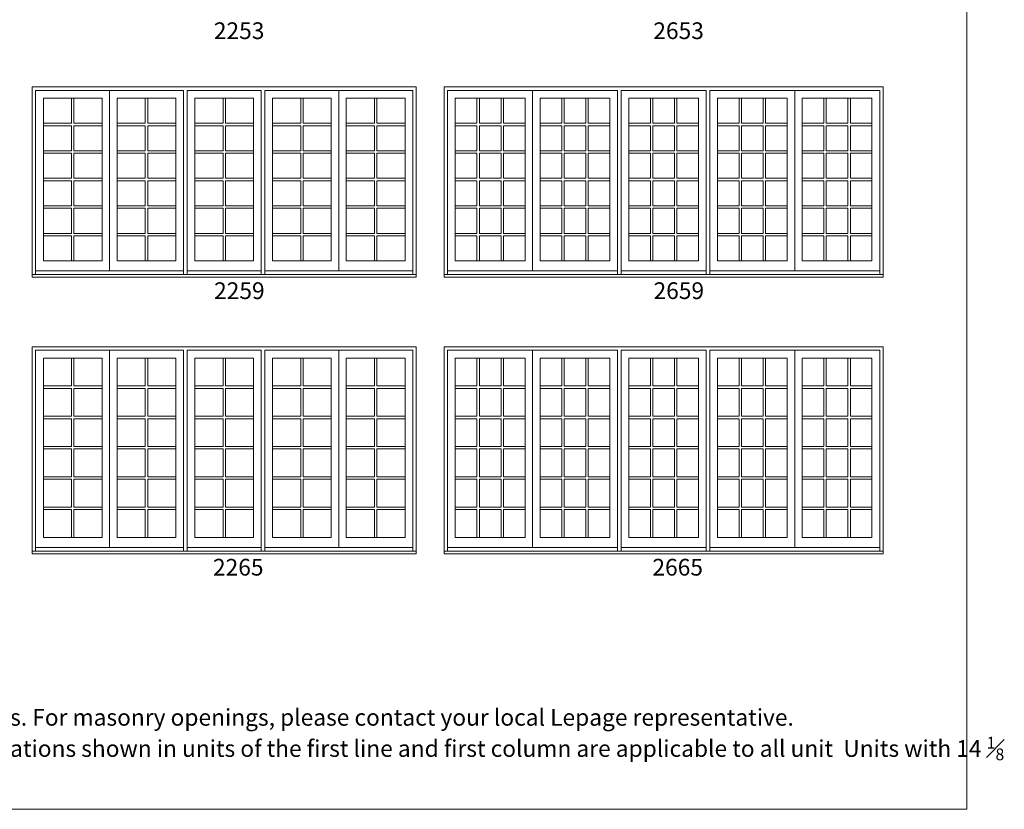
# Model space of a CAD drawing. Units: millimetres. Extents: x 114 to 6080, y -3018 to -761.
# Drawn here: x 1514 to 1868, y -3018 to -2734 of the extents above; entities that cross this region are included whole.
import ezdxf

# ---------------------------------------------------------------- set-up
doc = ezdxf.new("R2010")
doc.units = ezdxf.units.MM
doc.header["$MEASUREMENT"] = 0
doc.layers.add('1', color=7, linetype='Continuous', lineweight=0)
doc.styles.get("Standard").update_dxf_attribs({"font": 'txt', "height": 40})

msp = doc.modelspace()

# ---------------------------------------------------------------- linework, layer by layer
at = {"layer": '1', "ltscale": 250}
for p, q in [((1546.21, -2759.5), (1546.21, -2824.41)), ((1628.61, -2759.5), (1628.61, -2824.41)), ((1698.27, -2759.5), (1698.27, -2824.41)), ((1792.53, -2759.5), (1792.53, -2824.41)), ((1678.28, -2762.29), (1678.28, -2771.32)), ((1679.15, -2762.29), (1679.15, -2771.32)), ((1686.93, -2762.29), (1686.93, -2771.32)), ((1687.79, -2762.29), (1687.79, -2771.32)), ((1708.75, -2762.29), (1708.75, -2771.32)), ((1709.62, -2762.29), (1709.62, -2771.32)), ((1717.4, -2762.29), (1717.4, -2771.32)), ((1718.27, -2762.29), (1718.27, -2771.32)), ((1740.64, -2762.29), (1740.64, -2771.32)), ((1741.51, -2762.29), (1741.51, -2771.32)), ((1749.29, -2762.29), (1749.29, -2771.32)), ((1750.16, -2762.29), (1750.16, -2771.32)), ((1772.53, -2762.29), (1772.53, -2771.32)), ((1773.4, -2762.29), (1773.4, -2771.32)), ((1781.18, -2762.29), (1781.18, -2771.32)), ((1782.05, -2762.29), (1782.05, -2771.32)), ((1803.01, -2762.29), (1803.01, -2771.32)), ((1803.87, -2762.29), (1803.87, -2771.32)), ((1811.65, -2762.29), (1811.65, -2771.32)), ((1812.52, -2762.29), (1812.52, -2771.32)), ((1678.28, -2772.19), (1678.28, -2781.22)), ((1679.15, -2772.19), (1679.15, -2781.22)), ((1686.93, -2772.19), (1686.93, -2781.22)), ((1687.79, -2772.19), (1687.79, -2781.22)), ((1708.75, -2772.19), (1708.75, -2781.22)), ((1709.62, -2772.19), (1709.62, -2781.22)), ((1717.4, -2772.19), (1717.4, -2781.22)), ((1718.27, -2772.19), (1718.27, -2781.22)), ((1740.64, -2772.19), (1740.64, -2781.22)), ((1741.51, -2772.19), (1741.51, -2781.22)), ((1749.29, -2772.19), (1749.29, -2781.22)), ((1750.16, -2772.19), (1750.16, -2781.22)), ((1772.53, -2772.19), (1772.53, -2781.22)), ((1773.4, -2772.19), (1773.4, -2781.22)), ((1781.18, -2772.19), (1781.18, -2781.22)), ((1782.05, -2772.19), (1782.05, -2781.22)), ((1803.01, -2772.19), (1803.01, -2781.22)), ((1803.87, -2772.19), (1803.87, -2781.22)), ((1811.65, -2772.19), (1811.65, -2781.22)), ((1812.52, -2772.19), (1812.52, -2781.22)), ((1678.28, -2782.08), (1678.28, -2791.11)), ((1679.15, -2782.08), (1679.15, -2791.11)), ((1686.93, -2782.08), (1686.93, -2791.11)), ((1687.79, -2782.08), (1687.79, -2791.11)), ((1708.75, -2782.08), (1708.75, -2791.11)), ((1709.62, -2782.08), (1709.62, -2791.11)), ((1717.4, -2782.08), (1717.4, -2791.11)), ((1718.27, -2782.08), (1718.27, -2791.11)), ((1740.64, -2782.08), (1740.64, -2791.11)), ((1741.51, -2782.08), (1741.51, -2791.11)), ((1749.29, -2782.08), (1749.29, -2791.11)), ((1750.16, -2782.08), (1750.16, -2791.11)), ((1772.53, -2782.08), (1772.53, -2791.11)), ((1773.4, -2782.08), (1773.4, -2791.11)), ((1781.18, -2782.08), (1781.18, -2791.11)), ((1782.05, -2782.08), (1782.05, -2791.11)), ((1803.01, -2782.08), (1803.01, -2791.11)), ((1803.87, -2782.08), (1803.87, -2791.11)), ((1811.65, -2782.08), (1811.65, -2791.11)), ((1812.52, -2782.08), (1812.52, -2791.11)), ((1678.28, -2791.98), (1678.28, -2801.01)), ((1679.15, -2791.98), (1679.15, -2801.01)), ((1686.93, -2791.98), (1686.93, -2801.01)), ((1687.79, -2791.98), (1687.79, -2801.01)), ((1708.75, -2791.98), (1708.75, -2801.01)), ((1709.62, -2791.98), (1709.62, -2801.01)), ((1717.4, -2791.98), (1717.4, -2801.01)), ((1718.27, -2791.98), (1718.27, -2801.01)), ((1740.64, -2791.98), (1740.64, -2801.01)), ((1741.51, -2791.98), (1741.51, -2801.01)), ((1749.29, -2791.98), (1749.29, -2801.01)), ((1750.16, -2791.98), (1750.16, -2801.01)), ((1772.53, -2791.98), (1772.53, -2801.01)), ((1773.4, -2791.98), (1773.4, -2801.01)), ((1781.18, -2791.98), (1781.18, -2801.01)), ((1782.05, -2791.98), (1782.05, -2801.01)), ((1803.01, -2791.98), (1803.01, -2801.01)), ((1803.87, -2791.98), (1803.87, -2801.01)), ((1811.65, -2791.98), (1811.65, -2801.01)), ((1812.52, -2791.98), (1812.52, -2801.01)), ((1678.28, -2801.87), (1678.28, -2810.9)), ((1679.15, -2801.87), (1679.15, -2810.9)), ((1686.93, -2801.87), (1686.93, -2810.9)), ((1687.79, -2801.87), (1687.79, -2810.9)), ((1708.75, -2801.87), (1708.75, -2810.9)), ((1709.62, -2801.87), (1709.62, -2810.9)), ((1717.4, -2801.87), (1717.4, -2810.9)), ((1718.27, -2801.87), (1718.27, -2810.9)), ((1740.64, -2801.87), (1740.64, -2810.9)), ((1741.51, -2801.87), (1741.51, -2810.9)), ((1749.29, -2801.87), (1749.29, -2810.9)), ((1750.16, -2801.87), (1750.16, -2810.9)), ((1772.53, -2801.87), (1772.53, -2810.9)), ((1773.4, -2801.87), (1773.4, -2810.9)), ((1781.18, -2801.87), (1781.18, -2810.9)), ((1782.05, -2801.87), (1782.05, -2810.9)), ((1803.01, -2801.87), (1803.01, -2810.9)), ((1803.87, -2801.87), (1803.87, -2810.9)), ((1811.65, -2801.87), (1811.65, -2810.9)), ((1812.52, -2801.87), (1812.52, -2810.9)), ((1678.28, -2811.77), (1678.28, -2820.8)), ((1679.15, -2811.77), (1679.15, -2820.8)), ((1686.93, -2811.77), (1686.93, -2820.8)), ((1687.79, -2811.77), (1687.79, -2820.8)), ((1708.75, -2811.77), (1708.75, -2820.8)), ((1709.62, -2811.77), (1709.62, -2820.8)), ((1717.4, -2811.77), (1717.4, -2820.8)), ((1718.27, -2811.77), (1718.27, -2820.8)), ((1740.64, -2811.77), (1740.64, -2820.8)), ((1741.51, -2811.77), (1741.51, -2820.8)), ((1749.29, -2811.77), (1749.29, -2820.8)), ((1750.16, -2811.77), (1750.16, -2820.8)), ((1772.53, -2811.77), (1772.53, -2820.8)), ((1773.4, -2811.77), (1773.4, -2820.8)), ((1781.18, -2811.77), (1781.18, -2820.8)), ((1782.05, -2811.77), (1782.05, -2820.8)), ((1803.01, -2811.77), (1803.01, -2820.8)), ((1803.87, -2811.77), (1803.87, -2820.8)), ((1811.65, -2811.77), (1811.65, -2820.8)), ((1812.52, -2811.77), (1812.52, -2820.8)), ((1572.81, -2824.41), (1519.61, -2824.41)), ((1600.75, -2824.41), (1574.07, -2824.41)), ((1602.01, -2824.41), (1655.2, -2824.41)), ((1728.83, -2824.41), (1667.72, -2824.41)), ((1760.72, -2824.41), (1730.09, -2824.41)), ((1761.98, -2824.41), (1823.08, -2824.41)), ((1546.21, -2852.93), (1546.21, -2923.82)), ((1628.61, -2852.93), (1628.61, -2923.82)), ((1698.27, -2852.93), (1698.27, -2923.82)), ((1792.53, -2852.93), (1792.53, -2923.82)), ((1678.28, -2855.73), (1678.28, -2865.75)), ((1679.15, -2855.73), (1679.15, -2865.75)), ((1686.93, -2855.73), (1686.93, -2865.75)), ((1687.79, -2855.73), (1687.79, -2865.75)), ((1708.75, -2855.73), (1708.75, -2865.75)), ((1709.62, -2855.73), (1709.62, -2865.75)), ((1717.4, -2855.73), (1717.4, -2865.75)), ((1718.27, -2855.73), (1718.27, -2865.75)), ((1740.64, -2855.73), (1740.64, -2865.75)), ((1741.51, -2855.73), (1741.51, -2865.75)), ((1749.29, -2855.73), (1749.29, -2865.75)), ((1750.16, -2855.73), (1750.16, -2865.75)), ((1772.53, -2855.73), (1772.53, -2865.75)), ((1773.4, -2855.73), (1773.4, -2865.75)), ((1781.18, -2855.73), (1781.18, -2865.75)), ((1782.05, -2855.73), (1782.05, -2865.75)), ((1803.01, -2855.73), (1803.01, -2865.75)), ((1803.87, -2855.73), (1803.87, -2865.75)), ((1811.65, -2855.73), (1811.65, -2865.75)), ((1812.52, -2855.73), (1812.52, -2865.75)), ((1678.28, -2866.62), (1678.28, -2876.64)), ((1679.15, -2866.62), (1679.15, -2876.64)), ((1686.93, -2866.62), (1686.93, -2876.64)), ((1687.79, -2866.62), (1687.79, -2876.64)), ((1708.75, -2866.62), (1708.75, -2876.64)), ((1709.62, -2866.62), (1709.62, -2876.64)), ((1717.4, -2866.62), (1717.4, -2876.64)), ((1718.27, -2866.62), (1718.27, -2876.64)), ((1740.64, -2866.62), (1740.64, -2876.64)), ((1741.51, -2866.62), (1741.51, -2876.64)), ((1749.29, -2866.62), (1749.29, -2876.64)), ((1750.16, -2866.62), (1750.16, -2876.64)), ((1772.53, -2866.62), (1772.53, -2876.64)), ((1773.4, -2866.62), (1773.4, -2876.64)), ((1781.18, -2866.62), (1781.18, -2876.64)), ((1782.05, -2866.62), (1782.05, -2876.64)), ((1803.01, -2866.62), (1803.01, -2876.64)), ((1803.87, -2866.62), (1803.87, -2876.64)), ((1811.65, -2866.62), (1811.65, -2876.64)), ((1812.52, -2866.62), (1812.52, -2876.64)), ((1678.28, -2877.51), (1678.28, -2887.54)), ((1679.15, -2877.51), (1679.15, -2887.54)), ((1686.93, -2877.51), (1686.93, -2887.54)), ((1687.79, -2877.51), (1687.79, -2887.54)), ((1708.75, -2877.51), (1708.75, -2887.54)), ((1709.62, -2877.51), (1709.62, -2887.54)), ((1717.4, -2877.51), (1717.4, -2887.54)), ((1718.27, -2877.51), (1718.27, -2887.54)), ((1740.64, -2877.51), (1740.64, -2887.54)), ((1741.51, -2877.51), (1741.51, -2887.54)), ((1749.29, -2877.51), (1749.29, -2887.54)), ((1750.16, -2877.51), (1750.16, -2887.54)), ((1772.53, -2877.51), (1772.53, -2887.54)), ((1773.4, -2877.51), (1773.4, -2887.54)), ((1781.18, -2877.51), (1781.18, -2887.54)), ((1782.05, -2877.51), (1782.05, -2887.54)), ((1803.01, -2877.51), (1803.01, -2887.54)), ((1803.87, -2877.51), (1803.87, -2887.54)), ((1811.65, -2877.51), (1811.65, -2887.54)), ((1812.52, -2877.51), (1812.52, -2887.54)), ((1678.28, -2888.4), (1678.28, -2898.43)), ((1679.15, -2888.4), (1679.15, -2898.43)), ((1686.93, -2888.4), (1686.93, -2898.43)), ((1687.79, -2888.4), (1687.79, -2898.43)), ((1708.75, -2888.4), (1708.75, -2898.43)), ((1709.62, -2888.4), (1709.62, -2898.43)), ((1717.4, -2888.4), (1717.4, -2898.43)), ((1718.27, -2888.4), (1718.27, -2898.43)), ((1740.64, -2888.4), (1740.64, -2898.43)), ((1741.51, -2888.4), (1741.51, -2898.43)), ((1749.29, -2888.4), (1749.29, -2898.43)), ((1750.16, -2888.4), (1750.16, -2898.43)), ((1772.53, -2888.4), (1772.53, -2898.43)), ((1773.4, -2888.4), (1773.4, -2898.43)), ((1781.18, -2888.4), (1781.18, -2898.43)), ((1782.05, -2888.4), (1782.05, -2898.43)), ((1803.01, -2888.4), (1803.01, -2898.43)), ((1803.87, -2888.4), (1803.87, -2898.43)), ((1811.65, -2888.4), (1811.65, -2898.43)), ((1812.52, -2888.4), (1812.52, -2898.43)), ((1678.28, -2899.3), (1678.28, -2909.32)), ((1679.15, -2899.3), (1679.15, -2909.32)), ((1686.93, -2899.3), (1686.93, -2909.32)), ((1687.79, -2899.3), (1687.79, -2909.32)), ((1708.75, -2899.3), (1708.75, -2909.32)), ((1709.62, -2899.3), (1709.62, -2909.32)), ((1717.4, -2899.3), (1717.4, -2909.32)), ((1718.27, -2899.3), (1718.27, -2909.32)), ((1740.64, -2899.3), (1740.64, -2909.32)), ((1741.51, -2899.3), (1741.51, -2909.32)), ((1749.29, -2899.3), (1749.29, -2909.32)), ((1750.16, -2899.3), (1750.16, -2909.32)), ((1772.53, -2899.3), (1772.53, -2909.32)), ((1773.4, -2899.3), (1773.4, -2909.32)), ((1781.18, -2899.3), (1781.18, -2909.32)), ((1782.05, -2899.3), (1782.05, -2909.32)), ((1803.01, -2899.3), (1803.01, -2909.32)), ((1803.87, -2899.3), (1803.87, -2909.32)), ((1811.65, -2899.3), (1811.65, -2909.32)), ((1812.52, -2899.3), (1812.52, -2909.32)), ((1678.28, -2910.19), (1678.28, -2920.22)), ((1679.15, -2910.19), (1679.15, -2920.22)), ((1686.93, -2910.19), (1686.93, -2920.22)), ((1687.79, -2910.19), (1687.79, -2920.22)), ((1708.75, -2910.19), (1708.75, -2920.22)), ((1709.62, -2910.19), (1709.62, -2920.22)), ((1717.4, -2910.19), (1717.4, -2920.22)), ((1718.27, -2910.19), (1718.27, -2920.22)), ((1740.64, -2910.19), (1740.64, -2920.22)), ((1741.51, -2910.19), (1741.51, -2920.22)), ((1749.29, -2910.19), (1749.29, -2920.22)), ((1750.16, -2910.19), (1750.16, -2920.22)), ((1772.53, -2910.19), (1772.53, -2920.22)), ((1773.4, -2910.19), (1773.4, -2920.22)), ((1781.18, -2910.19), (1781.18, -2920.22)), ((1782.05, -2910.19), (1782.05, -2920.22)), ((1803.01, -2910.19), (1803.01, -2920.22)), ((1803.87, -2910.19), (1803.87, -2920.22)), ((1811.65, -2910.19), (1811.65, -2920.22)), ((1812.52, -2910.19), (1812.52, -2920.22)), ((1572.81, -2923.82), (1519.61, -2923.82)), ((1600.75, -2923.82), (1574.07, -2923.82)), ((1602.01, -2923.82), (1655.2, -2923.82)), ((1728.83, -2923.82), (1667.72, -2923.82)), ((1760.72, -2923.82), (1730.09, -2923.82)), ((1761.98, -2923.82), (1823.08, -2923.82))]:
    msp.add_line(p, q, dxfattribs=at)
at = {"layer": '1'}
for p, q in [((1532.52, -2762.29), (1532.52, -2771.32)), ((1533.39, -2762.29), (1533.39, -2771.32)), ((1559.04, -2762.29), (1559.04, -2771.32)), ((1559.9, -2762.29), (1559.9, -2771.32)), ((1586.98, -2762.29), (1586.98, -2771.32)), ((1587.84, -2762.29), (1587.84, -2771.32)), ((1614.91, -2762.29), (1614.91, -2771.32)), ((1615.78, -2762.29), (1615.78, -2771.32)), ((1641.43, -2762.29), (1641.43, -2771.32)), ((1642.3, -2762.29), (1642.3, -2771.32)), ((1532.52, -2771.32), (1522.39, -2771.32)), ((1543.51, -2771.32), (1533.39, -2771.32)), ((1559.04, -2771.32), (1548.91, -2771.32)), ((1570.03, -2771.32), (1559.9, -2771.32)), ((1586.98, -2771.32), (1576.85, -2771.32)), ((1597.97, -2771.32), (1587.84, -2771.32)), ((1614.91, -2771.32), (1604.78, -2771.32)), ((1625.91, -2771.32), (1615.78, -2771.32)), ((1641.43, -2771.32), (1631.3, -2771.32)), ((1652.43, -2771.32), (1642.3, -2771.32)), ((1678.28, -2771.32), (1670.5, -2771.32)), ((1686.93, -2771.32), (1679.15, -2771.32)), ((1695.58, -2771.32), (1687.79, -2771.32)), ((1708.75, -2771.32), (1700.97, -2771.32)), ((1717.4, -2771.32), (1709.62, -2771.32)), ((1726.05, -2771.32), (1718.27, -2771.32)), ((1740.64, -2771.32), (1732.86, -2771.32)), ((1749.29, -2771.32), (1741.51, -2771.32)), ((1757.94, -2771.32), (1750.16, -2771.32)), ((1772.53, -2771.32), (1764.75, -2771.32)), ((1781.18, -2771.32), (1773.4, -2771.32)), ((1789.83, -2771.32), (1782.05, -2771.32)), ((1803.01, -2771.32), (1795.22, -2771.32)), ((1811.65, -2771.32), (1803.87, -2771.32)), ((1820.3, -2771.32), (1812.52, -2771.32)), ((1532.52, -2772.19), (1522.39, -2772.19)), ((1532.52, -2772.19), (1532.52, -2781.22)), ((1543.51, -2772.19), (1533.39, -2772.19)), ((1533.39, -2772.19), (1533.39, -2781.22)), ((1559.04, -2772.19), (1548.91, -2772.19)), ((1559.04, -2772.19), (1559.04, -2781.22)), ((1570.03, -2772.19), (1559.9, -2772.19)), ((1559.9, -2772.19), (1559.9, -2781.22)), ((1586.98, -2772.19), (1576.85, -2772.19)), ((1586.98, -2772.19), (1586.98, -2781.22)), ((1597.97, -2772.19), (1587.84, -2772.19)), ((1587.84, -2772.19), (1587.84, -2781.22)), ((1614.91, -2772.19), (1604.78, -2772.19)), ((1614.91, -2772.19), (1614.91, -2781.22)), ((1625.91, -2772.19), (1615.78, -2772.19)), ((1615.78, -2772.19), (1615.78, -2781.22)), ((1641.43, -2772.19), (1631.3, -2772.19)), ((1641.43, -2772.19), (1641.43, -2781.22)), ((1652.43, -2772.19), (1642.3, -2772.19)), ((1642.3, -2772.19), (1642.3, -2781.22)), ((1678.28, -2772.19), (1670.5, -2772.19)), ((1686.93, -2772.19), (1679.15, -2772.19)), ((1695.58, -2772.19), (1687.79, -2772.19)), ((1708.75, -2772.19), (1700.97, -2772.19)), ((1717.4, -2772.19), (1709.62, -2772.19)), ((1726.05, -2772.19), (1718.27, -2772.19)), ((1740.64, -2772.19), (1732.86, -2772.19)), ((1749.29, -2772.19), (1741.51, -2772.19)), ((1757.94, -2772.19), (1750.16, -2772.19)), ((1772.53, -2772.19), (1764.75, -2772.19)), ((1781.18, -2772.19), (1773.4, -2772.19)), ((1789.83, -2772.19), (1782.05, -2772.19)), ((1803.01, -2772.19), (1795.22, -2772.19)), ((1811.65, -2772.19), (1803.87, -2772.19)), ((1820.3, -2772.19), (1812.52, -2772.19)), ((1532.52, -2781.22), (1522.39, -2781.22)), ((1532.52, -2782.08), (1522.39, -2782.08)), ((1532.52, -2782.08), (1532.52, -2791.11)), ((1543.51, -2781.22), (1533.39, -2781.22)), ((1543.51, -2782.08), (1533.39, -2782.08)), ((1533.39, -2782.08), (1533.39, -2791.11)), ((1559.04, -2781.22), (1548.91, -2781.22)), ((1559.04, -2782.08), (1548.91, -2782.08)), ((1559.04, -2782.08), (1559.04, -2791.11)), ((1570.03, -2781.22), (1559.9, -2781.22)), ((1570.03, -2782.08), (1559.9, -2782.08)), ((1559.9, -2782.08), (1559.9, -2791.11)), ((1586.98, -2781.22), (1576.85, -2781.22)), ((1586.98, -2782.08), (1576.85, -2782.08)), ((1586.98, -2782.08), (1586.98, -2791.11)), ((1597.97, -2781.22), (1587.84, -2781.22)), ((1597.97, -2782.08), (1587.84, -2782.08)), ((1587.84, -2782.08), (1587.84, -2791.11)), ((1614.91, -2781.22), (1604.78, -2781.22)), ((1614.91, -2782.08), (1604.78, -2782.08)), ((1614.91, -2782.08), (1614.91, -2791.11)), ((1625.91, -2781.22), (1615.78, -2781.22)), ((1625.91, -2782.08), (1615.78, -2782.08)), ((1615.78, -2782.08), (1615.78, -2791.11)), ((1641.43, -2781.22), (1631.3, -2781.22)), ((1641.43, -2782.08), (1631.3, -2782.08)), ((1641.43, -2782.08), (1641.43, -2791.11)), ((1652.43, -2781.22), (1642.3, -2781.22)), ((1652.43, -2782.08), (1642.3, -2782.08)), ((1642.3, -2782.08), (1642.3, -2791.11)), ((1678.28, -2781.22), (1670.5, -2781.22)), ((1678.28, -2782.08), (1670.5, -2782.08)), ((1686.93, -2781.22), (1679.15, -2781.22)), ((1686.93, -2782.08), (1679.15, -2782.08)), ((1695.58, -2781.22), (1687.79, -2781.22)), ((1695.58, -2782.08), (1687.79, -2782.08)), ((1708.75, -2781.22), (1700.97, -2781.22)), ((1708.75, -2782.08), (1700.97, -2782.08)), ((1717.4, -2781.22), (1709.62, -2781.22)), ((1717.4, -2782.08), (1709.62, -2782.08)), ((1726.05, -2781.22), (1718.27, -2781.22)), ((1726.05, -2782.08), (1718.27, -2782.08)), ((1740.64, -2781.22), (1732.86, -2781.22)), ((1740.64, -2782.08), (1732.86, -2782.08)), ((1749.29, -2781.22), (1741.51, -2781.22)), ((1749.29, -2782.08), (1741.51, -2782.08)), ((1757.94, -2781.22), (1750.16, -2781.22)), ((1757.94, -2782.08), (1750.16, -2782.08)), ((1772.53, -2781.22), (1764.75, -2781.22)), ((1772.53, -2782.08), (1764.75, -2782.08)), ((1781.18, -2781.22), (1773.4, -2781.22)), ((1781.18, -2782.08), (1773.4, -2782.08)), ((1789.83, -2781.22), (1782.05, -2781.22)), ((1789.83, -2782.08), (1782.05, -2782.08)), ((1803.01, -2781.22), (1795.22, -2781.22)), ((1803.01, -2782.08), (1795.22, -2782.08)), ((1811.65, -2781.22), (1803.87, -2781.22)), ((1811.65, -2782.08), (1803.87, -2782.08)), ((1820.3, -2781.22), (1812.52, -2781.22)), ((1820.3, -2782.08), (1812.52, -2782.08)), ((1532.52, -2791.11), (1522.39, -2791.11)), ((1532.52, -2791.98), (1522.39, -2791.98)), ((1532.52, -2791.98), (1532.52, -2801.01)), ((1543.51, -2791.11), (1533.39, -2791.11)), ((1543.51, -2791.98), (1533.39, -2791.98)), ((1533.39, -2791.98), (1533.39, -2801.01)), ((1559.04, -2791.11), (1548.91, -2791.11)), ((1559.04, -2791.98), (1548.91, -2791.98)), ((1559.04, -2791.98), (1559.04, -2801.01)), ((1570.03, -2791.11), (1559.9, -2791.11)), ((1570.03, -2791.98), (1559.9, -2791.98)), ((1559.9, -2791.98), (1559.9, -2801.01)), ((1586.98, -2791.11), (1576.85, -2791.11)), ((1586.98, -2791.98), (1576.85, -2791.98)), ((1586.98, -2791.98), (1586.98, -2801.01)), ((1597.97, -2791.11), (1587.84, -2791.11)), ((1597.97, -2791.98), (1587.84, -2791.98)), ((1587.84, -2791.98), (1587.84, -2801.01)), ((1614.91, -2791.11), (1604.78, -2791.11)), ((1614.91, -2791.98), (1604.78, -2791.98)), ((1614.91, -2791.98), (1614.91, -2801.01)), ((1625.91, -2791.11), (1615.78, -2791.11)), ((1625.91, -2791.98), (1615.78, -2791.98)), ((1615.78, -2791.98), (1615.78, -2801.01)), ((1641.43, -2791.11), (1631.3, -2791.11)), ((1641.43, -2791.98), (1631.3, -2791.98)), ((1641.43, -2791.98), (1641.43, -2801.01)), ((1652.43, -2791.11), (1642.3, -2791.11)), ((1652.43, -2791.98), (1642.3, -2791.98)), ((1642.3, -2791.98), (1642.3, -2801.01)), ((1678.28, -2791.11), (1670.5, -2791.11)), ((1678.28, -2791.98), (1670.5, -2791.98)), ((1686.93, -2791.11), (1679.15, -2791.11)), ((1686.93, -2791.98), (1679.15, -2791.98)), ((1695.58, -2791.11), (1687.79, -2791.11)), ((1695.58, -2791.98), (1687.79, -2791.98)), ((1708.75, -2791.11), (1700.97, -2791.11)), ((1708.75, -2791.98), (1700.97, -2791.98)), ((1717.4, -2791.11), (1709.62, -2791.11)), ((1717.4, -2791.98), (1709.62, -2791.98)), ((1726.05, -2791.11), (1718.27, -2791.11)), ((1726.05, -2791.98), (1718.27, -2791.98)), ((1740.64, -2791.11), (1732.86, -2791.11)), ((1740.64, -2791.98), (1732.86, -2791.98)), ((1749.29, -2791.11), (1741.51, -2791.11)), ((1749.29, -2791.98), (1741.51, -2791.98)), ((1757.94, -2791.11), (1750.16, -2791.11)), ((1757.94, -2791.98), (1750.16, -2791.98)), ((1772.53, -2791.11), (1764.75, -2791.11)), ((1772.53, -2791.98), (1764.75, -2791.98)), ((1781.18, -2791.11), (1773.4, -2791.11)), ((1781.18, -2791.98), (1773.4, -2791.98)), ((1789.83, -2791.11), (1782.05, -2791.11)), ((1789.83, -2791.98), (1782.05, -2791.98)), ((1803.01, -2791.11), (1795.22, -2791.11)), ((1803.01, -2791.98), (1795.22, -2791.98)), ((1811.65, -2791.11), (1803.87, -2791.11)), ((1811.65, -2791.98), (1803.87, -2791.98)), ((1820.3, -2791.11), (1812.52, -2791.11)), ((1820.3, -2791.98), (1812.52, -2791.98)), ((1532.52, -2801.01), (1522.39, -2801.01)), ((1532.52, -2801.87), (1522.39, -2801.87)), ((1532.52, -2801.87), (1532.52, -2810.9)), ((1543.51, -2801.01), (1533.39, -2801.01)), ((1543.51, -2801.87), (1533.39, -2801.87)), ((1533.39, -2801.87), (1533.39, -2810.9)), ((1559.04, -2801.01), (1548.91, -2801.01)), ((1559.04, -2801.87), (1548.91, -2801.87)), ((1559.04, -2801.87), (1559.04, -2810.9)), ((1570.03, -2801.01), (1559.9, -2801.01)), ((1570.03, -2801.87), (1559.9, -2801.87)), ((1559.9, -2801.87), (1559.9, -2810.9)), ((1586.98, -2801.01), (1576.85, -2801.01)), ((1586.98, -2801.87), (1576.85, -2801.87)), ((1586.98, -2801.87), (1586.98, -2810.9)), ((1597.97, -2801.01), (1587.84, -2801.01)), ((1597.97, -2801.87), (1587.84, -2801.87)), ((1587.84, -2801.87), (1587.84, -2810.9)), ((1614.91, -2801.01), (1604.78, -2801.01)), ((1614.91, -2801.87), (1604.78, -2801.87)), ((1614.91, -2801.87), (1614.91, -2810.9)), ((1625.91, -2801.01), (1615.78, -2801.01)), ((1625.91, -2801.87), (1615.78, -2801.87)), ((1615.78, -2801.87), (1615.78, -2810.9)), ((1641.43, -2801.01), (1631.3, -2801.01)), ((1641.43, -2801.87), (1631.3, -2801.87)), ((1641.43, -2801.87), (1641.43, -2810.9)), ((1652.43, -2801.01), (1642.3, -2801.01)), ((1652.43, -2801.87), (1642.3, -2801.87)), ((1642.3, -2801.87), (1642.3, -2810.9)), ((1678.28, -2801.01), (1670.5, -2801.01)), ((1678.28, -2801.87), (1670.5, -2801.87)), ((1686.93, -2801.01), (1679.15, -2801.01)), ((1686.93, -2801.87), (1679.15, -2801.87)), ((1695.58, -2801.01), (1687.79, -2801.01)), ((1695.58, -2801.87), (1687.79, -2801.87)), ((1708.75, -2801.01), (1700.97, -2801.01)), ((1708.75, -2801.87), (1700.97, -2801.87)), ((1717.4, -2801.01), (1709.62, -2801.01)), ((1717.4, -2801.87), (1709.62, -2801.87)), ((1726.05, -2801.01), (1718.27, -2801.01)), ((1726.05, -2801.87), (1718.27, -2801.87)), ((1740.64, -2801.01), (1732.86, -2801.01)), ((1740.64, -2801.87), (1732.86, -2801.87)), ((1749.29, -2801.01), (1741.51, -2801.01)), ((1749.29, -2801.87), (1741.51, -2801.87)), ((1757.94, -2801.01), (1750.16, -2801.01)), ((1757.94, -2801.87), (1750.16, -2801.87)), ((1772.53, -2801.01), (1764.75, -2801.01)), ((1772.53, -2801.87), (1764.75, -2801.87)), ((1781.18, -2801.01), (1773.4, -2801.01)), ((1781.18, -2801.87), (1773.4, -2801.87)), ((1789.83, -2801.01), (1782.05, -2801.01)), ((1789.83, -2801.87), (1782.05, -2801.87)), ((1803.01, -2801.01), (1795.22, -2801.01)), ((1803.01, -2801.87), (1795.22, -2801.87)), ((1811.65, -2801.01), (1803.87, -2801.01)), ((1811.65, -2801.87), (1803.87, -2801.87)), ((1820.3, -2801.01), (1812.52, -2801.01)), ((1820.3, -2801.87), (1812.52, -2801.87)), ((1532.52, -2810.9), (1522.39, -2810.9)), ((1532.52, -2811.77), (1522.39, -2811.77)), ((1532.52, -2811.77), (1532.52, -2820.8)), ((1543.51, -2810.9), (1533.39, -2810.9)), ((1543.51, -2811.77), (1533.39, -2811.77)), ((1533.39, -2811.77), (1533.39, -2820.8)), ((1559.04, -2810.9), (1548.91, -2810.9)), ((1559.04, -2811.77), (1548.91, -2811.77)), ((1559.04, -2811.77), (1559.04, -2820.8)), ((1570.03, -2810.9), (1559.9, -2810.9)), ((1570.03, -2811.77), (1559.9, -2811.77)), ((1559.9, -2811.77), (1559.9, -2820.8)), ((1586.98, -2810.9), (1576.85, -2810.9)), ((1586.98, -2811.77), (1576.85, -2811.77)), ((1586.98, -2811.77), (1586.98, -2820.8)), ((1597.97, -2810.9), (1587.84, -2810.9)), ((1597.97, -2811.77), (1587.84, -2811.77)), ((1587.84, -2811.77), (1587.84, -2820.8)), ((1614.91, -2810.9), (1604.78, -2810.9)), ((1614.91, -2811.77), (1604.78, -2811.77)), ((1614.91, -2811.77), (1614.91, -2820.8)), ((1625.91, -2810.9), (1615.78, -2810.9)), ((1625.91, -2811.77), (1615.78, -2811.77)), ((1615.78, -2811.77), (1615.78, -2820.8)), ((1641.43, -2810.9), (1631.3, -2810.9)), ((1641.43, -2811.77), (1631.3, -2811.77)), ((1641.43, -2811.77), (1641.43, -2820.8)), ((1652.43, -2810.9), (1642.3, -2810.9)), ((1652.43, -2811.77), (1642.3, -2811.77)), ((1642.3, -2811.77), (1642.3, -2820.8)), ((1678.28, -2810.9), (1670.5, -2810.9)), ((1678.28, -2811.77), (1670.5, -2811.77)), ((1686.93, -2810.9), (1679.15, -2810.9)), ((1686.93, -2811.77), (1679.15, -2811.77)), ((1695.58, -2810.9), (1687.79, -2810.9)), ((1695.58, -2811.77), (1687.79, -2811.77)), ((1708.75, -2810.9), (1700.97, -2810.9)), ((1708.75, -2811.77), (1700.97, -2811.77)), ((1717.4, -2810.9), (1709.62, -2810.9)), ((1717.4, -2811.77), (1709.62, -2811.77)), ((1726.05, -2810.9), (1718.27, -2810.9)), ((1726.05, -2811.77), (1718.27, -2811.77)), ((1740.64, -2810.9), (1732.86, -2810.9)), ((1740.64, -2811.77), (1732.86, -2811.77)), ((1749.29, -2810.9), (1741.51, -2810.9)), ((1749.29, -2811.77), (1741.51, -2811.77)), ((1757.94, -2810.9), (1750.16, -2810.9)), ((1757.94, -2811.77), (1750.16, -2811.77)), ((1772.53, -2810.9), (1764.75, -2810.9)), ((1772.53, -2811.77), (1764.75, -2811.77)), ((1781.18, -2810.9), (1773.4, -2810.9)), ((1781.18, -2811.77), (1773.4, -2811.77)), ((1789.83, -2810.9), (1782.05, -2810.9)), ((1789.83, -2811.77), (1782.05, -2811.77)), ((1803.01, -2810.9), (1795.22, -2810.9)), ((1803.01, -2811.77), (1795.22, -2811.77)), ((1811.65, -2810.9), (1803.87, -2810.9)), ((1811.65, -2811.77), (1803.87, -2811.77)), ((1820.3, -2810.9), (1812.52, -2810.9)), ((1820.3, -2811.77), (1812.52, -2811.77)), ((1532.52, -2855.73), (1532.52, -2865.75)), ((1533.39, -2855.73), (1533.39, -2865.75)), ((1559.04, -2855.73), (1559.04, -2865.75)), ((1559.9, -2855.73), (1559.9, -2865.75)), ((1586.98, -2855.73), (1586.98, -2865.75)), ((1587.84, -2855.73), (1587.84, -2865.75)), ((1614.91, -2855.73), (1614.91, -2865.75)), ((1615.78, -2855.73), (1615.78, -2865.75)), ((1641.43, -2855.73), (1641.43, -2865.75)), ((1642.3, -2855.73), (1642.3, -2865.75)), ((1522.39, -2865.75), (1532.52, -2865.75)), ((1522.39, -2866.62), (1532.52, -2866.62)), ((1532.52, -2866.62), (1532.52, -2876.64)), ((1533.39, -2865.75), (1543.51, -2865.75)), ((1533.39, -2866.62), (1543.51, -2866.62)), ((1533.39, -2866.62), (1533.39, -2876.64)), ((1548.91, -2865.75), (1559.04, -2865.75)), ((1548.91, -2866.62), (1559.04, -2866.62)), ((1559.04, -2866.62), (1559.04, -2876.64)), ((1559.9, -2865.75), (1570.03, -2865.75)), ((1559.9, -2866.62), (1570.03, -2866.62)), ((1559.9, -2866.62), (1559.9, -2876.64)), ((1576.85, -2865.75), (1586.98, -2865.75)), ((1576.85, -2866.62), (1586.98, -2866.62)), ((1586.98, -2866.62), (1586.98, -2876.64)), ((1587.84, -2865.75), (1597.97, -2865.75)), ((1587.84, -2866.62), (1597.97, -2866.62)), ((1587.84, -2866.62), (1587.84, -2876.64)), ((1604.78, -2865.75), (1614.91, -2865.75)), ((1604.78, -2866.62), (1614.91, -2866.62)), ((1614.91, -2866.62), (1614.91, -2876.64)), ((1615.78, -2865.75), (1625.91, -2865.75)), ((1615.78, -2866.62), (1625.91, -2866.62)), ((1615.78, -2866.62), (1615.78, -2876.64)), ((1631.3, -2865.75), (1641.43, -2865.75)), ((1631.3, -2866.62), (1641.43, -2866.62)), ((1641.43, -2866.62), (1641.43, -2876.64)), ((1642.3, -2865.75), (1652.43, -2865.75)), ((1642.3, -2866.62), (1652.43, -2866.62)), ((1642.3, -2866.62), (1642.3, -2876.64)), ((1670.5, -2865.75), (1678.28, -2865.75)), ((1670.5, -2866.62), (1678.28, -2866.62)), ((1679.15, -2865.75), (1686.93, -2865.75)), ((1679.15, -2866.62), (1686.93, -2866.62)), ((1687.79, -2865.75), (1695.58, -2865.75)), ((1687.79, -2866.62), (1695.58, -2866.62)), ((1700.97, -2865.75), (1708.75, -2865.75)), ((1700.97, -2866.62), (1708.75, -2866.62)), ((1709.62, -2865.75), (1717.4, -2865.75)), ((1709.62, -2866.62), (1717.4, -2866.62)), ((1718.27, -2865.75), (1726.05, -2865.75)), ((1718.27, -2866.62), (1726.05, -2866.62)), ((1732.86, -2865.75), (1740.64, -2865.75)), ((1732.86, -2866.62), (1740.64, -2866.62)), ((1741.51, -2865.75), (1749.29, -2865.75)), ((1741.51, -2866.62), (1749.29, -2866.62)), ((1750.16, -2865.75), (1757.94, -2865.75)), ((1750.16, -2866.62), (1757.94, -2866.62)), ((1764.75, -2865.75), (1772.53, -2865.75)), ((1764.75, -2866.62), (1772.53, -2866.62)), ((1773.4, -2865.75), (1781.18, -2865.75)), ((1773.4, -2866.62), (1781.18, -2866.62)), ((1782.05, -2865.75), (1789.83, -2865.75)), ((1782.05, -2866.62), (1789.83, -2866.62)), ((1795.22, -2865.75), (1803.01, -2865.75)), ((1795.22, -2866.62), (1803.01, -2866.62)), ((1803.87, -2865.75), (1811.65, -2865.75)), ((1803.87, -2866.62), (1811.65, -2866.62)), ((1812.52, -2865.75), (1820.3, -2865.75)), ((1812.52, -2866.62), (1820.3, -2866.62)), ((1522.39, -2876.64), (1532.52, -2876.64)), ((1522.39, -2877.51), (1532.52, -2877.51)), ((1532.52, -2877.51), (1532.52, -2887.54)), ((1533.39, -2876.64), (1543.51, -2876.64)), ((1533.39, -2877.51), (1543.51, -2877.51)), ((1533.39, -2877.51), (1533.39, -2887.54)), ((1548.91, -2876.64), (1559.04, -2876.64)), ((1548.91, -2877.51), (1559.04, -2877.51)), ((1559.04, -2877.51), (1559.04, -2887.54)), ((1559.9, -2876.64), (1570.03, -2876.64)), ((1559.9, -2877.51), (1570.03, -2877.51)), ((1559.9, -2877.51), (1559.9, -2887.54)), ((1576.85, -2876.64), (1586.98, -2876.64)), ((1576.85, -2877.51), (1586.98, -2877.51)), ((1586.98, -2877.51), (1586.98, -2887.54)), ((1587.84, -2876.64), (1597.97, -2876.64)), ((1587.84, -2877.51), (1597.97, -2877.51)), ((1587.84, -2877.51), (1587.84, -2887.54)), ((1604.78, -2876.64), (1614.91, -2876.64)), ((1604.78, -2877.51), (1614.91, -2877.51)), ((1614.91, -2877.51), (1614.91, -2887.54)), ((1615.78, -2876.64), (1625.91, -2876.64)), ((1615.78, -2877.51), (1625.91, -2877.51)), ((1615.78, -2877.51), (1615.78, -2887.54)), ((1631.3, -2876.64), (1641.43, -2876.64)), ((1631.3, -2877.51), (1641.43, -2877.51)), ((1641.43, -2877.51), (1641.43, -2887.54)), ((1642.3, -2876.64), (1652.43, -2876.64)), ((1642.3, -2877.51), (1652.43, -2877.51)), ((1642.3, -2877.51), (1642.3, -2887.54)), ((1670.5, -2876.64), (1678.28, -2876.64)), ((1670.5, -2877.51), (1678.28, -2877.51)), ((1679.15, -2876.64), (1686.93, -2876.64)), ((1679.15, -2877.51), (1686.93, -2877.51)), ((1687.79, -2876.64), (1695.58, -2876.64)), ((1687.79, -2877.51), (1695.58, -2877.51)), ((1700.97, -2876.64), (1708.75, -2876.64)), ((1700.97, -2877.51), (1708.75, -2877.51)), ((1709.62, -2876.64), (1717.4, -2876.64)), ((1709.62, -2877.51), (1717.4, -2877.51)), ((1718.27, -2876.64), (1726.05, -2876.64)), ((1718.27, -2877.51), (1726.05, -2877.51)), ((1732.86, -2876.64), (1740.64, -2876.64)), ((1732.86, -2877.51), (1740.64, -2877.51)), ((1741.51, -2876.64), (1749.29, -2876.64)), ((1741.51, -2877.51), (1749.29, -2877.51)), ((1750.16, -2876.64), (1757.94, -2876.64)), ((1750.16, -2877.51), (1757.94, -2877.51)), ((1764.75, -2876.64), (1772.53, -2876.64)), ((1764.75, -2877.51), (1772.53, -2877.51)), ((1773.4, -2876.64), (1781.18, -2876.64)), ((1773.4, -2877.51), (1781.18, -2877.51)), ((1782.05, -2876.64), (1789.83, -2876.64)), ((1782.05, -2877.51), (1789.83, -2877.51)), ((1795.22, -2876.64), (1803.01, -2876.64)), ((1795.22, -2877.51), (1803.01, -2877.51)), ((1803.87, -2876.64), (1811.65, -2876.64)), ((1803.87, -2877.51), (1811.65, -2877.51)), ((1812.52, -2876.64), (1820.3, -2876.64)), ((1812.52, -2877.51), (1820.3, -2877.51)), ((1522.39, -2887.54), (1532.52, -2887.54)), ((1522.39, -2888.4), (1532.52, -2888.4)), ((1532.52, -2888.4), (1532.52, -2898.43)), ((1533.39, -2887.54), (1543.51, -2887.54)), ((1533.39, -2888.4), (1543.51, -2888.4)), ((1533.39, -2888.4), (1533.39, -2898.43)), ((1548.91, -2887.54), (1559.04, -2887.54)), ((1548.91, -2888.4), (1559.04, -2888.4)), ((1559.04, -2888.4), (1559.04, -2898.43)), ((1559.9, -2887.54), (1570.03, -2887.54)), ((1559.9, -2888.4), (1570.03, -2888.4)), ((1559.9, -2888.4), (1559.9, -2898.43)), ((1576.85, -2887.54), (1586.98, -2887.54)), ((1576.85, -2888.4), (1586.98, -2888.4)), ((1586.98, -2888.4), (1586.98, -2898.43)), ((1587.84, -2887.54), (1597.97, -2887.54)), ((1587.84, -2888.4), (1597.97, -2888.4)), ((1587.84, -2888.4), (1587.84, -2898.43)), ((1604.78, -2887.54), (1614.91, -2887.54)), ((1604.78, -2888.4), (1614.91, -2888.4)), ((1614.91, -2888.4), (1614.91, -2898.43)), ((1615.78, -2887.54), (1625.91, -2887.54)), ((1615.78, -2888.4), (1625.91, -2888.4)), ((1615.78, -2888.4), (1615.78, -2898.43)), ((1631.3, -2887.54), (1641.43, -2887.54)), ((1631.3, -2888.4), (1641.43, -2888.4)), ((1641.43, -2888.4), (1641.43, -2898.43)), ((1642.3, -2887.54), (1652.43, -2887.54)), ((1642.3, -2888.4), (1652.43, -2888.4)), ((1642.3, -2888.4), (1642.3, -2898.43)), ((1670.5, -2887.54), (1678.28, -2887.54)), ((1670.5, -2888.4), (1678.28, -2888.4)), ((1679.15, -2887.54), (1686.93, -2887.54)), ((1679.15, -2888.4), (1686.93, -2888.4)), ((1687.79, -2887.54), (1695.58, -2887.54)), ((1687.79, -2888.4), (1695.58, -2888.4)), ((1700.97, -2887.54), (1708.75, -2887.54)), ((1700.97, -2888.4), (1708.75, -2888.4)), ((1709.62, -2887.54), (1717.4, -2887.54)), ((1709.62, -2888.4), (1717.4, -2888.4)), ((1718.27, -2887.54), (1726.05, -2887.54)), ((1718.27, -2888.4), (1726.05, -2888.4)), ((1732.86, -2887.54), (1740.64, -2887.54)), ((1732.86, -2888.4), (1740.64, -2888.4)), ((1741.51, -2887.54), (1749.29, -2887.54)), ((1741.51, -2888.4), (1749.29, -2888.4)), ((1750.16, -2887.54), (1757.94, -2887.54)), ((1750.16, -2888.4), (1757.94, -2888.4)), ((1764.75, -2887.54), (1772.53, -2887.54)), ((1764.75, -2888.4), (1772.53, -2888.4)), ((1773.4, -2887.54), (1781.18, -2887.54)), ((1773.4, -2888.4), (1781.18, -2888.4)), ((1782.05, -2887.54), (1789.83, -2887.54)), ((1782.05, -2888.4), (1789.83, -2888.4)), ((1795.22, -2887.54), (1803.01, -2887.54)), ((1795.22, -2888.4), (1803.01, -2888.4)), ((1803.87, -2887.54), (1811.65, -2887.54)), ((1803.87, -2888.4), (1811.65, -2888.4)), ((1812.52, -2887.54), (1820.3, -2887.54)), ((1812.52, -2888.4), (1820.3, -2888.4)), ((1522.39, -2898.43), (1532.52, -2898.43)), ((1533.39, -2898.43), (1543.51, -2898.43)), ((1548.91, -2898.43), (1559.04, -2898.43)), ((1559.9, -2898.43), (1570.03, -2898.43)), ((1576.85, -2898.43), (1586.98, -2898.43)), ((1587.84, -2898.43), (1597.97, -2898.43)), ((1604.78, -2898.43), (1614.91, -2898.43)), ((1615.78, -2898.43), (1625.91, -2898.43)), ((1631.3, -2898.43), (1641.43, -2898.43)), ((1642.3, -2898.43), (1652.43, -2898.43)), ((1670.5, -2898.43), (1678.28, -2898.43)), ((1679.15, -2898.43), (1686.93, -2898.43)), ((1687.79, -2898.43), (1695.58, -2898.43)), ((1700.97, -2898.43), (1708.75, -2898.43)), ((1709.62, -2898.43), (1717.4, -2898.43)), ((1718.27, -2898.43), (1726.05, -2898.43)), ((1732.86, -2898.43), (1740.64, -2898.43)), ((1741.51, -2898.43), (1749.29, -2898.43)), ((1750.16, -2898.43), (1757.94, -2898.43)), ((1764.75, -2898.43), (1772.53, -2898.43)), ((1773.4, -2898.43), (1781.18, -2898.43)), ((1782.05, -2898.43), (1789.83, -2898.43)), ((1795.22, -2898.43), (1803.01, -2898.43)), ((1803.87, -2898.43), (1811.65, -2898.43)), ((1812.52, -2898.43), (1820.3, -2898.43)), ((1522.39, -2899.3), (1532.52, -2899.3)), ((1532.52, -2899.3), (1532.52, -2909.32)), ((1533.39, -2899.3), (1543.51, -2899.3)), ((1533.39, -2899.3), (1533.39, -2909.32)), ((1548.91, -2899.3), (1559.04, -2899.3)), ((1559.04, -2899.3), (1559.04, -2909.32)), ((1559.9, -2899.3), (1570.03, -2899.3)), ((1559.9, -2899.3), (1559.9, -2909.32)), ((1576.85, -2899.3), (1586.98, -2899.3)), ((1586.98, -2899.3), (1586.98, -2909.32)), ((1587.84, -2899.3), (1597.97, -2899.3)), ((1587.84, -2899.3), (1587.84, -2909.32)), ((1604.78, -2899.3), (1614.91, -2899.3)), ((1614.91, -2899.3), (1614.91, -2909.32)), ((1615.78, -2899.3), (1625.91, -2899.3)), ((1615.78, -2899.3), (1615.78, -2909.32)), ((1631.3, -2899.3), (1641.43, -2899.3)), ((1641.43, -2899.3), (1641.43, -2909.32)), ((1642.3, -2899.3), (1652.43, -2899.3)), ((1642.3, -2899.3), (1642.3, -2909.32)), ((1670.5, -2899.3), (1678.28, -2899.3)), ((1679.15, -2899.3), (1686.93, -2899.3)), ((1687.79, -2899.3), (1695.58, -2899.3)), ((1700.97, -2899.3), (1708.75, -2899.3)), ((1709.62, -2899.3), (1717.4, -2899.3)), ((1718.27, -2899.3), (1726.05, -2899.3)), ((1732.86, -2899.3), (1740.64, -2899.3)), ((1741.51, -2899.3), (1749.29, -2899.3)), ((1750.16, -2899.3), (1757.94, -2899.3)), ((1764.75, -2899.3), (1772.53, -2899.3)), ((1773.4, -2899.3), (1781.18, -2899.3)), ((1782.05, -2899.3), (1789.83, -2899.3)), ((1795.22, -2899.3), (1803.01, -2899.3)), ((1803.87, -2899.3), (1811.65, -2899.3)), ((1812.52, -2899.3), (1820.3, -2899.3)), ((1522.39, -2909.32), (1532.52, -2909.32)), ((1533.39, -2909.32), (1543.51, -2909.32)), ((1548.91, -2909.32), (1559.04, -2909.32)), ((1559.9, -2909.32), (1570.03, -2909.32)), ((1576.85, -2909.32), (1586.98, -2909.32)), ((1587.84, -2909.32), (1597.97, -2909.32)), ((1604.78, -2909.32), (1614.91, -2909.32)), ((1615.78, -2909.32), (1625.91, -2909.32)), ((1631.3, -2909.32), (1641.43, -2909.32)), ((1642.3, -2909.32), (1652.43, -2909.32)), ((1670.5, -2909.32), (1678.28, -2909.32)), ((1679.15, -2909.32), (1686.93, -2909.32)), ((1687.79, -2909.32), (1695.58, -2909.32)), ((1700.97, -2909.32), (1708.75, -2909.32)), ((1709.62, -2909.32), (1717.4, -2909.32)), ((1718.27, -2909.32), (1726.05, -2909.32)), ((1732.86, -2909.32), (1740.64, -2909.32)), ((1741.51, -2909.32), (1749.29, -2909.32)), ((1750.16, -2909.32), (1757.94, -2909.32)), ((1764.75, -2909.32), (1772.53, -2909.32)), ((1773.4, -2909.32), (1781.18, -2909.32)), ((1782.05, -2909.32), (1789.83, -2909.32)), ((1795.22, -2909.32), (1803.01, -2909.32)), ((1803.87, -2909.32), (1811.65, -2909.32)), ((1812.52, -2909.32), (1820.3, -2909.32)), ((1522.39, -2910.19), (1532.52, -2910.19)), ((1532.52, -2910.19), (1532.52, -2920.22)), ((1533.39, -2910.19), (1543.51, -2910.19)), ((1533.39, -2910.19), (1533.39, -2920.22)), ((1548.91, -2910.19), (1559.04, -2910.19)), ((1559.04, -2910.19), (1559.04, -2920.22)), ((1559.9, -2910.19), (1570.03, -2910.19)), ((1559.9, -2910.19), (1559.9, -2920.22)), ((1576.85, -2910.19), (1586.98, -2910.19)), ((1586.98, -2910.19), (1586.98, -2920.22)), ((1587.84, -2910.19), (1597.97, -2910.19)), ((1587.84, -2910.19), (1587.84, -2920.22)), ((1604.78, -2910.19), (1614.91, -2910.19)), ((1614.91, -2910.19), (1614.91, -2920.22)), ((1615.78, -2910.19), (1625.91, -2910.19)), ((1615.78, -2910.19), (1615.78, -2920.22)), ((1631.3, -2910.19), (1641.43, -2910.19)), ((1641.43, -2910.19), (1641.43, -2920.22)), ((1642.3, -2910.19), (1652.43, -2910.19)), ((1642.3, -2910.19), (1642.3, -2920.22)), ((1670.5, -2910.19), (1678.28, -2910.19)), ((1679.15, -2910.19), (1686.93, -2910.19)), ((1687.79, -2910.19), (1695.58, -2910.19)), ((1700.97, -2910.19), (1708.75, -2910.19)), ((1709.62, -2910.19), (1717.4, -2910.19)), ((1718.27, -2910.19), (1726.05, -2910.19)), ((1732.86, -2910.19), (1740.64, -2910.19)), ((1741.51, -2910.19), (1749.29, -2910.19)), ((1750.16, -2910.19), (1757.94, -2910.19)), ((1764.75, -2910.19), (1772.53, -2910.19)), ((1773.4, -2910.19), (1781.18, -2910.19)), ((1782.05, -2910.19), (1789.83, -2910.19)), ((1795.22, -2910.19), (1803.01, -2910.19)), ((1803.87, -2910.19), (1811.65, -2910.19)), ((1812.52, -2910.19), (1820.3, -2910.19))]:
    msp.add_line(p, q, dxfattribs=at)
msp.add_lwpolyline([(1034.3, -3017.91), (1854.42, -3017.91), (1854.42, -1939.33), (1034.3, -1939.33)], close=True, dxfattribs=at)
at = {"layer": '1', "ltscale": 250}
for points in [[(1518.35, -2826.51), (1518.35, -2758.24), (1656.46, -2758.24), (1656.46, -2826.51)], [(1519.61, -2825.69), (1519.61, -2759.5), (1572.81, -2759.5), (1572.81, -2825.69)], [(1600.75, -2825.69), (1600.75, -2759.5), (1574.07, -2759.5), (1574.07, -2825.69)], [(1655.2, -2825.69), (1655.2, -2759.5), (1602.01, -2759.5), (1602.01, -2825.69)], [(1666.46, -2826.51), (1666.46, -2758.24), (1824.34, -2758.24), (1824.34, -2826.51)], [(1667.72, -2825.69), (1667.72, -2759.5), (1728.83, -2759.5), (1728.83, -2825.69)], [(1760.72, -2825.69), (1760.72, -2759.5), (1730.09, -2759.5), (1730.09, -2825.69)], [(1823.08, -2825.69), (1823.08, -2759.5), (1761.98, -2759.5), (1761.98, -2825.69)], [(1518.35, -2925.92), (1518.35, -2851.67), (1656.46, -2851.67), (1656.46, -2925.92)], [(1519.61, -2925.11), (1519.61, -2852.93), (1572.81, -2852.93), (1572.81, -2925.11)], [(1600.75, -2925.11), (1600.75, -2852.93), (1574.07, -2852.93), (1574.07, -2925.11)], [(1655.2, -2925.11), (1655.2, -2852.93), (1602.01, -2852.93), (1602.01, -2925.11)], [(1666.46, -2925.92), (1666.46, -2851.67), (1824.34, -2851.67), (1824.34, -2925.92)], [(1667.72, -2925.11), (1667.72, -2852.93), (1728.83, -2852.93), (1728.83, -2925.11)], [(1760.72, -2925.11), (1760.72, -2852.93), (1730.09, -2852.93), (1730.09, -2925.11)], [(1823.08, -2925.11), (1823.08, -2852.93), (1761.98, -2852.93), (1761.98, -2925.11)]]:
    msp.add_lwpolyline(points, dxfattribs=at)
for points in [[(1543.51, -2762.29), (1522.39, -2762.29), (1522.39, -2820.8), (1543.51, -2820.8)], [(1548.91, -2762.29), (1570.03, -2762.29), (1570.03, -2820.8), (1548.91, -2820.8)], [(1597.97, -2762.29), (1576.85, -2762.29), (1576.85, -2820.8), (1597.97, -2820.8)], [(1625.91, -2762.29), (1604.78, -2762.29), (1604.78, -2820.8), (1625.91, -2820.8)], [(1631.3, -2762.29), (1652.43, -2762.29), (1652.43, -2820.8), (1631.3, -2820.8)], [(1695.58, -2762.29), (1670.5, -2762.29), (1670.5, -2820.8), (1695.58, -2820.8)], [(1700.97, -2762.29), (1726.05, -2762.29), (1726.05, -2820.8), (1700.97, -2820.8)], [(1757.94, -2762.29), (1732.86, -2762.29), (1732.86, -2820.8), (1757.94, -2820.8)], [(1789.83, -2762.29), (1764.75, -2762.29), (1764.75, -2820.8), (1789.83, -2820.8)], [(1795.22, -2762.29), (1820.3, -2762.29), (1820.3, -2820.8), (1795.22, -2820.8)], [(1518.35, -2825.69), (1656.46, -2825.69), (1656.46, -2826.67), (1518.35, -2826.67)], [(1666.46, -2825.69), (1824.34, -2825.69), (1824.34, -2826.67), (1666.46, -2826.67)], [(1543.51, -2855.73), (1522.39, -2855.73), (1522.39, -2920.22), (1543.51, -2920.22)], [(1548.91, -2855.73), (1570.03, -2855.73), (1570.03, -2920.22), (1548.91, -2920.22)], [(1597.97, -2855.73), (1576.85, -2855.73), (1576.85, -2920.22), (1597.97, -2920.22)], [(1625.91, -2855.73), (1604.78, -2855.73), (1604.78, -2920.22), (1625.91, -2920.22)], [(1631.3, -2855.73), (1652.43, -2855.73), (1652.43, -2920.22), (1631.3, -2920.22)], [(1695.58, -2855.73), (1670.5, -2855.73), (1670.5, -2920.22), (1695.58, -2920.22)], [(1700.97, -2855.73), (1726.05, -2855.73), (1726.05, -2920.22), (1700.97, -2920.22)], [(1757.94, -2855.73), (1732.86, -2855.73), (1732.86, -2920.22), (1757.94, -2920.22)], [(1789.83, -2855.73), (1764.75, -2855.73), (1764.75, -2920.22), (1789.83, -2920.22)], [(1795.22, -2855.73), (1820.3, -2855.73), (1820.3, -2920.22), (1795.22, -2920.22)], [(1518.35, -2925.11), (1656.46, -2925.11), (1656.46, -2926.09), (1518.35, -2926.09)], [(1666.46, -2925.11), (1824.34, -2925.11), (1824.34, -2926.09), (1666.46, -2926.09)]]:
    msp.add_lwpolyline(points, close=True, dxfattribs=at)

# ---------------------------------------------------------------- texts
at = {"layer": '1', "char_height": 6, "attachment_point": 1}
for s, insert in [('\\pi1.04662;2253', (1577.41, -2735.05)), ('\\pi1.04662;2653', (1735.4, -2735.05)), ('\\pi1.06094;2259', (1577.41, -2828.49)), ('\\pi1.06094;2659', (1735.4, -2828.49)), ('\\pi0.99341;2265', (1577.41, -2927.9)), ('\\pi0.99341;2665', (1735.4, -2927.9))]:
    msp.add_mtext_dynamic_manual_height_columns(s, width=20.171, gutter_width=200, heights=[0], dxfattribs=dict(at, insert=insert))
at = {"layer": '1', "insert": (1037.9, -3014.26), "char_height": 6, "width": 832.1028, "attachment_point": 7}
msp.add_mtext('\\A1;Custom sizes are available on request.  Minimum and maximum sizes applicable may vary depending on features and options. For masonry openings, please contact your local Lepage representative.\\PLite patterns shown are {\\H0.7x;\\S7#8;}" (22) SDL.  Lite patterns  for {\\H0.7x;\\S5#8;}" (16) SDL, 1 {\\H0.7x;\\S1#4;}" (31) SDL and other grilles may vary.  Venting configurations shown in units of the first line and first column are applicable to all unit  Units with 14 {\\H0.7x;\\S1#8;\\H1.4286x;" (359) and 18 \\H0.7x;\\S1#8;\\H1.4286x;" (460)} and heights are shown stationary as standard transoms.', dxfattribs=at)

doc.saveas('drawing.dxf')
